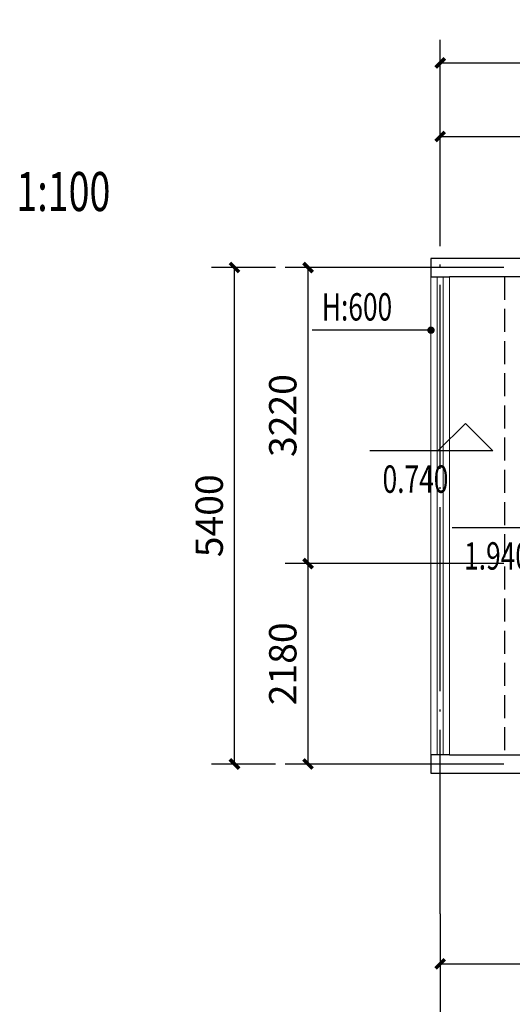
# Model space of a CAD drawing. Extents: x 6279106 to 6338506, y -2168415 to -1115670.
# Drawn here: x 6323107 to 6328465, y -1529304 to -1518596 of the extents above; entities that cross this region are included whole.
import ezdxf

# ---------------------------------------------------------------- set-up
doc = ezdxf.new("R2010")
doc.units = 0
doc.header["$LTSCALE"] = 1000
doc.linetypes.add('__DASH', pattern=[0.35, 0.25, -0.1])
doc.linetypes.add('DOTE', pattern=[2.42, 2, -0.2, 0.02, -0.2])
doc.layers.get('0').update_dxf_attribs({"linetype": 'CONTINUOUS'})
doc.layers.get('Defpoints').update_dxf_attribs({"linetype": 'CONTINUOUS'})
for name, color, linetype in [('DIM_ELEV', 3, 'CONTINUOUS'), ('DIM_LEAD', 3, 'CONTINUOUS'), ('DIM_SYMB', 3, 'CONTINUOUS'), ('dote', 1, 'CONTINUOUS'), ('PUB_DIM', 3, 'CONTINUOUS'), ('PUB_HATCH', 8, 'CONTINUOUS'), ('PUB_TEXT', 7, 'CONTINUOUS'), ('WALL', 2, 'CONTINUOUS')]:
    doc.layers.add(name, color=color, linetype=linetype)
doc.layers.add('WINDOW', color=4, linetype='CONTINUOUS', lineweight=5)
doc.styles.add('_TCH_DIM', font='SIMPLEX', dxfattribs={"bigfont": 'GBCBIG'})
doc.styles.add('_TCH_DIM_T3', font='SIMPLEX', dxfattribs={"width": 0.705882, "bigfont": 'GBCBIG'})
doc.dimstyles.new('_TCH_ARCH&&100', dxfattribs={"dimtxt": 297.5, "dimasz": 100, "dimexe": 250, "dimexo": 300, "dimgap": 126.25, "dimtad": 1, "dimdec": 0, "dimzin": 0, "dimdsep": 46, "dimtxsty": '_TCH_DIM_T3', "dimblk": 'ARCHTICK', "dimcen": 0.09, "dimclrt": 7, "dimazin": 2, "dimtfac": 1, "dimtdec": 0, "dimtix": 1, "dimtmove": 2, "dimatfit": 3, "dimfxl": 0, "dimtolj": 1, "dimtzin": 0, "dimarcsym": 0})

# ---------------------------------------------------------------- blocks, each defined once
blk = doc.blocks.new('_ArchTick')
at = {"color": 0, "linetype": 'ByBlock', "const_width": 0.4}
blk.add_lwpolyline([(-0.5, -0.5), (0.5, 0.5)], dxfattribs=at)
blk = doc.blocks.new('*D1584')
at = {"layer": 'Defpoints', "color": 0, "transparency": 16777216}
for p in [(6333940, -1519066), (6327680, -1519911), (6333940, -1519911)]:
    blk.add_point(p, dxfattribs=at)
at = {"layer": 'PUB_DIM', "color": 0, "lineweight": -2, "transparency": 16777216}
for p, q in [((6327680, -1519611), (6327680, -1518816)), ((6333940, -1519611), (6333940, -1518816)), ((6327680, -1519066), (6333940, -1519066))]:
    blk.add_line(p, q, dxfattribs=at)
at = {"layer": 'PUB_DIM', "color": 0, "lineweight": -2, "transparency": 16777216, "xscale": 100, "yscale": 100, "zscale": 100, "rotation": 180}
blk.add_blockref('_ArchTick', (6327680, -1519066), dxfattribs=at)
at = {"layer": 'PUB_DIM', "color": 0, "lineweight": -2, "transparency": 16777216, "xscale": 100, "yscale": 100, "zscale": 100}
blk.add_blockref('_ArchTick', (6333940, -1519066), dxfattribs=at)
at = {"layer": 'PUB_DIM', "color": 7, "transparency": 16777216, "insert": (6330810, -1518791), "char_height": 297.5, "attachment_point": 5, "style": '_TCH_DIM_T3'}
blk.add_mtext('\\A1;6260', dxfattribs=at)
blk = doc.blocks.new('*D1585')
at = {"layer": 'Defpoints', "color": 0, "transparency": 16777216}
for p in [(6331230, -1519866), (6327680, -1520711), (6331230, -1520711)]:
    blk.add_point(p, dxfattribs=at)
at = {"layer": 'PUB_DIM', "color": 0, "lineweight": -2, "transparency": 16777216}
for p, q in [((6327680, -1520411), (6327680, -1519616)), ((6331230, -1520411), (6331230, -1519616)), ((6327680, -1519866), (6331230, -1519866))]:
    blk.add_line(p, q, dxfattribs=at)
at = {"layer": 'PUB_DIM', "color": 0, "lineweight": -2, "transparency": 16777216, "xscale": 100, "yscale": 100, "zscale": 100, "rotation": 180}
blk.add_blockref('_ArchTick', (6327680, -1519866), dxfattribs=at)
at = {"layer": 'PUB_DIM', "color": 0, "lineweight": -2, "transparency": 16777216, "xscale": 100, "yscale": 100, "zscale": 100}
blk.add_blockref('_ArchTick', (6331230, -1519866), dxfattribs=at)
at = {"layer": 'PUB_DIM', "color": 7, "transparency": 16777216, "insert": (6329455, -1519591), "char_height": 297.5, "attachment_point": 5, "style": '_TCH_DIM_T3'}
blk.add_mtext('\\A1;3550', dxfattribs=at)
blk = doc.blocks.new('*D1587')
at = {"layer": 'Defpoints', "color": 0, "transparency": 16777216}
for p in [(6325443, -1521291), (6326190, -1521291), (6326190, -1526691)]:
    blk.add_point(p, dxfattribs=at)
at = {"layer": 'PUB_DIM', "color": 0, "lineweight": -2, "transparency": 16777216}
for p, q in [((6325890, -1521291), (6325193, -1521291)), ((6325443, -1526691), (6325443, -1521291)), ((6325890, -1526691), (6325193, -1526691))]:
    blk.add_line(p, q, dxfattribs=at)
at = {"layer": 'PUB_DIM', "color": 0, "lineweight": -2, "transparency": 16777216, "xscale": 100, "yscale": 100, "zscale": 100}
for p, rotation in [((6325443, -1521291), 90), ((6325443, -1526691), 270)]:
    blk.add_blockref('_ArchTick', p, dxfattribs=dict(at, rotation=rotation))
at = {"layer": 'PUB_DIM', "color": 7, "transparency": 16777216, "insert": (6325168, -1523991), "char_height": 297.5, "attachment_point": 5, "rotation": 90, "style": '_TCH_DIM_T3'}
blk.add_mtext('\\A1;5400', dxfattribs=at)
blk = doc.blocks.new('*D1588')
at = {"layer": 'Defpoints', "color": 0, "transparency": 16777216}
for p in [(6326243, -1524511), (6326990, -1524511), (6326990, -1526691)]:
    blk.add_point(p, dxfattribs=at)
at = {"layer": 'PUB_DIM', "color": 0, "lineweight": -2, "transparency": 16777216}
for p, q in [((6326690, -1524511), (6325993, -1524511)), ((6326243, -1526691), (6326243, -1524511)), ((6326690, -1526691), (6325993, -1526691))]:
    blk.add_line(p, q, dxfattribs=at)
at = {"layer": 'PUB_DIM', "color": 0, "lineweight": -2, "transparency": 16777216, "xscale": 100, "yscale": 100, "zscale": 100}
for p, rotation in [((6326243, -1524511), 90), ((6326243, -1526691), 270)]:
    blk.add_blockref('_ArchTick', p, dxfattribs=dict(at, rotation=rotation))
at = {"layer": 'PUB_DIM', "color": 7, "transparency": 16777216, "insert": (6325968, -1525601), "char_height": 297.5, "attachment_point": 5, "rotation": 90, "style": '_TCH_DIM_T3'}
blk.add_mtext('\\A1;2180', dxfattribs=at)
blk = doc.blocks.new('*D1589')
at = {"layer": 'Defpoints', "color": 0, "transparency": 16777216}
for p in [(6326243, -1521291), (6326990, -1521291), (6326990, -1524511)]:
    blk.add_point(p, dxfattribs=at)
at = {"layer": 'PUB_DIM', "color": 0, "lineweight": -2, "transparency": 16777216}
for p, q in [((6326690, -1521291), (6325993, -1521291)), ((6326243, -1524511), (6326243, -1521291)), ((6326690, -1524511), (6325993, -1524511))]:
    blk.add_line(p, q, dxfattribs=at)
at = {"layer": 'PUB_DIM', "color": 0, "lineweight": -2, "transparency": 16777216, "xscale": 100, "yscale": 100, "zscale": 100}
for p, rotation in [((6326243, -1521291), 90), ((6326243, -1524511), 270)]:
    blk.add_blockref('_ArchTick', p, dxfattribs=dict(at, rotation=rotation))
at = {"layer": 'PUB_DIM', "color": 7, "transparency": 16777216, "insert": (6325968, -1522901), "char_height": 297.5, "attachment_point": 5, "rotation": 90, "style": '_TCH_DIM_T3'}
blk.add_mtext('\\A1;3220', dxfattribs=at)
blk = doc.blocks.new('*D1590')
at = {"layer": 'Defpoints', "color": 0, "transparency": 16777216}
for p in [(6327680, -1528819), (6333940, -1528819), (6333940, -1529664)]:
    blk.add_point(p, dxfattribs=at)
at = {"layer": 'PUB_DIM', "color": 0, "lineweight": -2, "transparency": 16777216}
for p, q in [((6327680, -1529119), (6327680, -1529914)), ((6333940, -1529119), (6333940, -1529914)), ((6327680, -1529664), (6333940, -1529664))]:
    blk.add_line(p, q, dxfattribs=at)
at = {"layer": 'PUB_DIM', "color": 0, "lineweight": -2, "transparency": 16777216, "xscale": 100, "yscale": 100, "zscale": 100, "rotation": 180}
blk.add_blockref('_ArchTick', (6327680, -1529664), dxfattribs=at)
at = {"layer": 'PUB_DIM', "color": 0, "lineweight": -2, "transparency": 16777216, "xscale": 100, "yscale": 100, "zscale": 100}
blk.add_blockref('_ArchTick', (6333940, -1529664), dxfattribs=at)
at = {"layer": 'PUB_DIM', "color": 7, "transparency": 16777216, "insert": (6330810, -1529389), "char_height": 297.5, "attachment_point": 5, "style": '_TCH_DIM_T3'}
blk.add_mtext('\\A1;6260', dxfattribs=at)
blk = doc.blocks.new('*D1591')
at = {"layer": 'Defpoints', "color": 0, "transparency": 16777216}
for p in [(6327680, -1528019), (6331230, -1528019), (6331230, -1528864)]:
    blk.add_point(p, dxfattribs=at)
at = {"layer": 'PUB_DIM', "color": 0, "lineweight": -2, "transparency": 16777216}
for p, q in [((6327680, -1528319), (6327680, -1529114)), ((6331230, -1528319), (6331230, -1529114)), ((6327680, -1528864), (6331230, -1528864))]:
    blk.add_line(p, q, dxfattribs=at)
at = {"layer": 'PUB_DIM', "color": 0, "lineweight": -2, "transparency": 16777216, "xscale": 100, "yscale": 100, "zscale": 100, "rotation": 180}
blk.add_blockref('_ArchTick', (6327680, -1528864), dxfattribs=at)
at = {"layer": 'PUB_DIM', "color": 0, "lineweight": -2, "transparency": 16777216, "xscale": 100, "yscale": 100, "zscale": 100}
blk.add_blockref('_ArchTick', (6331230, -1528864), dxfattribs=at)
at = {"layer": 'PUB_DIM', "color": 7, "transparency": 16777216, "insert": (6329455, -1528589), "char_height": 297.5, "attachment_point": 5, "style": '_TCH_DIM_T3'}
blk.add_mtext('\\A1;3550', dxfattribs=at)
blk = doc.blocks.new('$TCHSYS$WIN2D')
for p, q in [((-0.5, 0.5), (0.5, 0.5)), ((-0.5, 0.5), (-0.5, -0.5)), ((0.5, 0.5), (0.5, -0.5)), ((0.5, 0.1667), (-0.5, 0.1667)), ((0.5, -0.1667), (-0.5, -0.1667)), ((-0.5, -0.5), (0.5, -0.5))]:
    blk.add_line(p, q)

msp = doc.modelspace()

# ---------------------------------------------------------------- linework, layer by layer
at = {"layer": 'DIM_ELEV'}
for p, q in [((6327954, -1522986), (6327654, -1523286)), ((6327954, -1522986), (6328254, -1523286)), ((6328254, -1523286), (6326915.6, -1523286)), ((6329149.1, -1524121.1), (6327810.7, -1524121.1))]:
    msp.add_line(p, q, dxfattribs=at)
at = {"layer": 'DIM_LEAD'}
for p, q in [((6327320.1, -1521972.5), (6326287.8, -1521972.5)), ((6327580.3, -1521972.5), (6327320.1, -1521972.5))]:
    msp.add_line(p, q, dxfattribs=at)
at = {"layer": 'DIM_LEAD', "const_width": 40}
msp.add_lwpolyline([(6327600.3, -1521972.5, 1), (6327560.3, -1521972.5, 1)], format="xyb", close=True, dxfattribs=at)
at = {"layer": 'dote', "color": 1, "linetype": 'DOTE'}
for points in [[(6327680.3, -1528318.6), (6327680.3, -1519328.6)], [(6335633, -1521291.3), (6326518, -1521291.3)], [(6335633, -1524511.3), (6326518, -1524511.3)], [(6335633, -1526691.3), (6326518, -1526691.3)]]:
    msp.add_lwpolyline(points, dxfattribs=at)
at = {"layer": 'PUB_HATCH', "linetype": '__DASH'}
msp.add_line((6328380.3, -1521391.3), (6328380.3, -1526591.3), dxfattribs=at)
at = {"layer": 'WALL'}
for p, q in [((6327580.3, -1521191.3), (6327580.3, -1521391.3)), ((6331230.3, -1521191.3), (6327580.3, -1521191.3)), ((6327580.3, -1521391.3), (6327780.3, -1521391.3)), ((6331130.3, -1521391.3), (6327780.3, -1521391.3)), ((6327780.3, -1526591.3), (6327580.3, -1526591.3)), ((6327580.3, -1526591.3), (6327580.3, -1526791.3)), ((6327780.3, -1526591.3), (6331130.3, -1526591.3)), ((6327580.3, -1526791.3), (6331230.3, -1526791.3))]:
    msp.add_line(p, q, dxfattribs=at)

# ---------------------------------------------------------------- block references
at = {"layer": 'WINDOW', "xscale": 5199.999999982771, "yscale": 200, "zscale": 5199.999999982771, "rotation": 270}
msp.add_blockref('$TCHSYS$WIN2D', (6327680.3, -1523991.3), dxfattribs=at)

# ---------------------------------------------------------------- texts
at = {"layer": 'DIM_SYMB', "color": 7, "style": '_TCH_DIM', "width": 0.705882}
msp.add_text('1:100', height=425, dxfattribs=at).set_placement((6323070.6, -1520676.9))
at = {"layer": 'PUB_TEXT', "color": 7, "style": '_TCH_DIM', "width": 0.705882}
for s, p in [('H:600', (6326392.8, -1521867.5)), ('0.740', (6327053.6, -1523741)), ('1.940', (6327940.7, -1524576.1))]:
    msp.add_text(s, height=297.5, dxfattribs=at).set_placement(p)

# ---------------------------------------------------------------- dimensions: what is measured, and where the dimension line sits
at = {"layer": 'PUB_DIM'}
for p1, p2, distance, picture, middle in [((6327680.3, -1519911.2), (6333940.3, -1519911.2), 845.4, '*D1584', (6330810.3, -1518790.8)), ((6327680.3, -1520711.2), (6331230.3, -1520711.2), 845.4, '*D1585', (6329455.3, -1519590.8)), ((6326190.1, -1526691.3), (6326190.1, -1521291.3), 747.6, '*D1587', (6325167.5, -1523991.3)), ((6326990.1, -1524511.3), (6326990.1, -1521291.3), 747.6, '*D1589', (6325967.5, -1522901.3)), ((6326990.1, -1526691.3), (6326990.1, -1524511.3), 747.6, '*D1588', (6325967.5, -1525601.3)), ((6327680.3, -1528018.9), (6331230.3, -1528018.9), -845.4, '*D1591', (6329455.3, -1528589.2)), ((6327680.3, -1528818.9), (6333940.3, -1528818.9), -845.4, '*D1590', (6330810.3, -1529389.2))]:
    dim = msp.add_aligned_dim(p1=p1, p2=p2, distance=distance, dimstyle='_TCH_ARCH&&100', dxfattribs=at)
    dim.commit()
    dim.dimension.update_dxf_attribs({"geometry": picture, "text_midpoint": middle})

doc.saveas('drawing.dxf')
